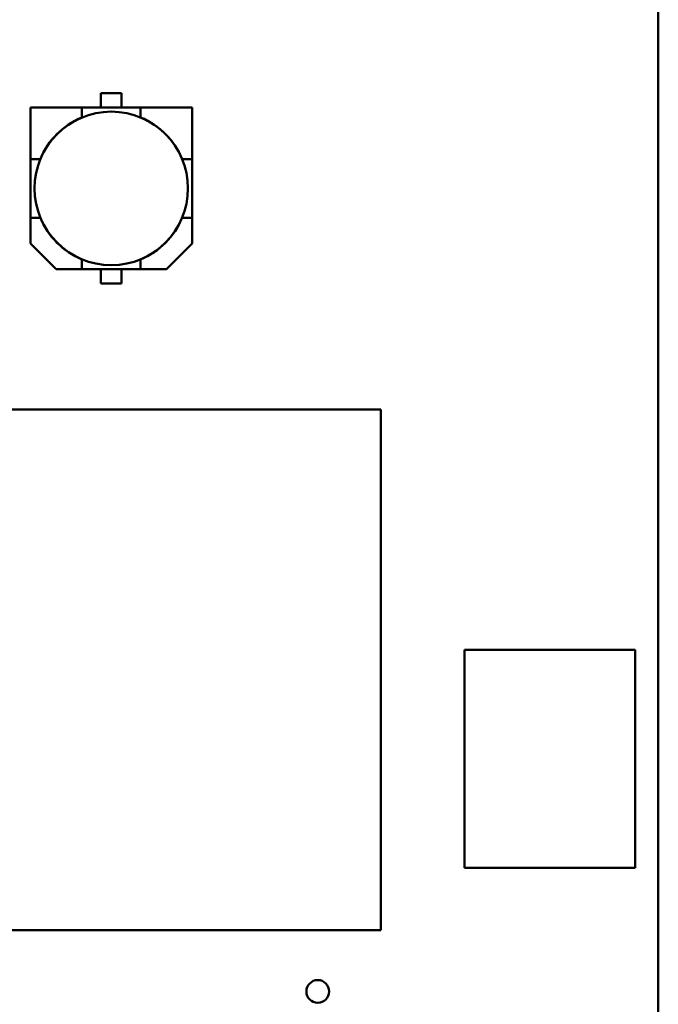
# Model space of a CAD drawing. Units: inches. Extents: x 2 to 86, y 1 to 67.
# Drawn here: x 68.7 to 70.1, y 11.9 to 14 of the extents above; entities that cross this region are included whole.
import ezdxf

# ---------------------------------------------------------------- set-up
doc = ezdxf.new("R2010")
doc.units = ezdxf.units.IN
doc.header["$LTSCALE"] = 4
doc.header["$MEASUREMENT"] = 0
doc.layers.add('Visible (ANSI)', color=7, linetype='Continuous', lineweight=50)

msp = doc.modelspace()

# ---------------------------------------------------------------- linework, layer by layer
at = {"layer": 'Visible (ANSI)'}
for p, q in [((70.052, 17.0736), (70.052, 9.9656)), ((68.8965, 13.7681), (68.8965, 13.7976)), ((68.8965, 13.7976), (68.9395, 13.7976)), ((68.9395, 13.7976), (68.8965, 13.7976)), ((68.8965, 13.7976), (68.8965, 13.7681)), ((68.9395, 13.7976), (68.9395, 13.7681)), ((68.8571, 13.7681), (68.7505, 13.7681)), ((68.7505, 13.7681), (68.7505, 13.6615)), ((68.8571, 13.7681), (68.7505, 13.7681)), ((68.7505, 13.7681), (68.7505, 13.6615)), ((68.8571, 13.7681), (68.9789, 13.7681)), ((68.8571, 13.7476), (68.8571, 13.7681)), ((68.8571, 13.7476), (68.8571, 13.7681)), ((68.9789, 13.7681), (68.8571, 13.7681)), ((69.0855, 13.7681), (68.9789, 13.7681)), ((68.9789, 13.7681), (68.9789, 13.7476)), ((69.0855, 13.7681), (68.9789, 13.7681)), ((68.9789, 13.7681), (68.9789, 13.7476)), ((69.0855, 13.6615), (69.0855, 13.7681)), ((69.0855, 13.6615), (69.0855, 13.7681)), ((68.8569, 13.7474), (68.8571, 13.7476)), ((68.8569, 13.7474), (68.8571, 13.7476)), ((68.9789, 13.7476), (68.9791, 13.7474)), ((68.9789, 13.7476), (68.9791, 13.7474)), ((68.7505, 13.5397), (68.7505, 13.6615)), ((68.7505, 13.6615), (68.771, 13.6615)), ((68.7505, 13.6615), (68.7505, 13.5397)), ((68.771, 13.6615), (68.7712, 13.6617)), ((68.771, 13.6615), (68.7712, 13.6617)), ((69.0648, 13.6617), (69.065, 13.6615)), ((69.0648, 13.6617), (69.065, 13.6615)), ((69.065, 13.6615), (69.0855, 13.6615)), ((69.065, 13.6615), (69.0855, 13.6615)), ((69.0855, 13.6615), (69.0855, 13.5397)), ((69.0855, 13.5397), (69.0855, 13.6615)), ((68.7505, 13.5397), (68.771, 13.5397)), ((68.7505, 13.4864), (68.7505, 13.5397)), ((68.7505, 13.5397), (68.7505, 13.4864)), ((68.7712, 13.5395), (68.771, 13.5397)), ((68.7712, 13.5395), (68.771, 13.5397)), ((69.065, 13.5397), (69.0648, 13.5395)), ((69.065, 13.5397), (69.0648, 13.5395)), ((69.065, 13.5397), (69.0855, 13.5397)), ((69.0855, 13.5397), (69.065, 13.5397)), ((69.0855, 13.5397), (69.0855, 13.4864)), ((69.0855, 13.4864), (69.0855, 13.5397)), ((68.8038, 13.4331), (68.7505, 13.4864)), ((69.0855, 13.4864), (69.0322, 13.4331)), ((69.0322, 13.4331), (69.0855, 13.4864)), ((68.8571, 13.4536), (68.8569, 13.4538)), ((68.8571, 13.4536), (68.8569, 13.4538)), ((68.8571, 13.4536), (68.8571, 13.4331)), ((68.9791, 13.4538), (68.9789, 13.4536)), ((68.9791, 13.4538), (68.9789, 13.4536)), ((68.9789, 13.4331), (68.9789, 13.4536)), ((68.8038, 13.4331), (68.8571, 13.4331)), ((68.8571, 13.4331), (68.8038, 13.4331)), ((68.9789, 13.4331), (68.8571, 13.4331)), ((68.8571, 13.4331), (68.9789, 13.4331)), ((68.8965, 13.4036), (68.8965, 13.4331)), ((68.9395, 13.4331), (68.9395, 13.4036)), ((68.9789, 13.4331), (69.0322, 13.4331)), ((69.0322, 13.4331), (68.9789, 13.4331)), ((68.9395, 13.4036), (68.8965, 13.4036)), ((68.8965, 13.4036), (68.9395, 13.4036)), ((67.41, 13.1426), (69.4769, 13.1426)), ((69.4769, 13.1426), (69.4769, 12.0639)), ((69.65, 12.1926), (69.65, 12.6446)), ((69.65, 12.6446), (70.004, 12.6446)), ((70.004, 12.6446), (70.004, 12.1926)), ((70.004, 12.1926), (69.65, 12.1926)), ((69.4769, 12.0639), (67.41, 12.0639))]:
    msp.add_line(p, q, dxfattribs=at)
for centre, radius in [((68.918, 13.6006), 0.159), ((69.346, 11.9366), 0.0236)]:
    msp.add_circle(centre, radius, dxfattribs=at)
for start, end in [(112.5043, 157.4957), (112.5043, 157.4957), (22.5043, 67.4957), (202.5043, 247.4957), (292.5043, 337.4957), (292.5043, 337.4957)]:
    msp.add_arc((68.918, 13.6006), 0.1591, start, end, dxfattribs=at)

doc.saveas('drawing.dxf')
